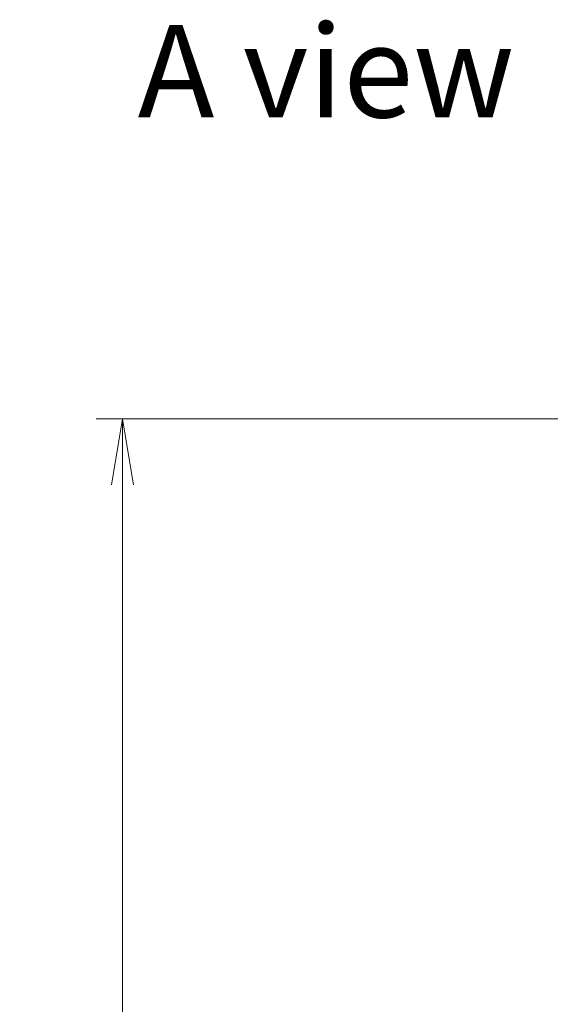
# Model space of a CAD drawing. Units: millimetres. Extents: x 0 to 8858, y 0 to 1546.
# Drawn here: x 2448 to 2558, y 789 to 994 of the extents above; entities that cross this region are included whole.
import ezdxf

# ---------------------------------------------------------------- set-up
doc = ezdxf.new("R2010")
doc.units = ezdxf.units.MM
for name, color, linetype, lineweight in [('Dimension (ISO)', 7, 'Continuous', 18), ('Dimension (ISO) @ 1', 7, 'Continuous', 18), ('Symbol (ISO)', 7, 'Continuous', 18)]:
    doc.layers.add(name, color=color, linetype=linetype, lineweight=lineweight)
doc.styles.add('Note Text (TK)', font='MS PGothic.ttf')
doc.dimstyles.new('Default - Method 1b (TK)', dxfattribs={"dimscale": 4.5, "dimtxt": 2.5, "dimasz": 2.5, "dimexe": 1, "dimexo": 1.5, "dimgap": 1, "dimtad": 1, "dimtoh": 1, "dimrnd": 1e-08, "dimdsep": 46, "dimtxsty": 'Note Text (TK)', "dimblk": 'OPEN', "dimcen": 0.09, "dimdle": 5, "dimclrd": 100, "dimclre": 100, "dimclrt": 7, "dimadec": 1, "dimazin": 1, "dimtfac": 1, "dimtmove": 0, "dimatfit": 3, "dimldrblk": 'OPEN', "dimfxl": 1, "dimtolj": 1, "dimlwd": -1, "dimlwe": -1, "dimarcsym": 0})

# ---------------------------------------------------------------- blocks, each defined once
blk = doc.blocks.new('_Open')
at = {"color": 0, "linetype": 'ByBlock', "lineweight": -2}
for p, q in [((-1, 0.167), (0, 0)), ((-1, -0.167), (0, 0)), ((0, 0), (-1, 0))]:
    blk.add_line(p, q, dxfattribs=at)
blk = doc.blocks.new('*D37')
at = {"layer": 'Defpoints', "color": 0}
for p in [(2573.49, 910.88), (2468.99, 602.88), (2573.49, 602.88)]:
    blk.add_point(p, dxfattribs=at)
at = {"layer": 'Dimension (ISO)', "color": 100}
for p, q in [((2565.24, 910.88), (2463.49, 910.88)), ((2468.99, 897.13), (2468.99, 616.63)), ((2565.24, 602.88), (2463.49, 602.88))]:
    blk.add_line(p, q, dxfattribs=at)
at = {"layer": 'Dimension (ISO)', "color": 100, "xscale": 13.75, "yscale": 13.75, "zscale": 13.75}
for p, rotation in [((2468.99, 910.88), 90), ((2468.99, 602.88), 270)]:
    blk.add_blockref('_Open', p, dxfattribs=dict(at, rotation=rotation))
at = {"layer": 'Dimension (ISO)', "color": 7, "insert": (2456.61, 742.86), "char_height": 13.75, "attachment_point": 4, "rotation": 90, "style": 'Note Text (TK)'}
blk.add_mtext('\\A1;308', dxfattribs=at)

msp = doc.modelspace()

# ---------------------------------------------------------------- texts
at = {"layer": 'Symbol (ISO)', "color": 7, "insert": (2472.1154, 983.2793), "char_height": 19.25, "attachment_point": 4, "line_spacing_factor": 1.5, "style": 'Note Text (TK)'}
msp.add_mtext('\\fMS PGothic|b0|i0;{\\H19.2500;A view}', dxfattribs=at)

# ---------------------------------------------------------------- dimensions: what is measured, and where the dimension line sits
at = {"layer": 'Dimension (ISO) @ 1', "color": 100}
dim = msp.add_linear_dim(base=(2468.9875, 602.8837), p1=(2573.4875, 910.8837), p2=(2573.4875, 602.8837), angle=90, dimstyle='Default - Method 1b (TK)', override={"dimscale": 1, "dimtxt": 13.75, "dimasz": 13.75, "dimexe": 5.5, "dimexo": 8.25, "dimgap": 5.5, "dimdec": 2, "dimcen": 0.495, "dimtol": 0, "dimlim": 0, "dimtp": 0, "dimtm": 0, "dimtdec": 2, "dimtix": 0, "dimtofl": 0, "dimtmove": 0, "dimatfit": 1}, dxfattribs=at)
dim.commit()
dim.dimension.update_dxf_attribs({"geometry": '*D37', "text_midpoint": (2468.9875, 756.8837), "dimtype": 128})

doc.saveas('drawing.dxf')
